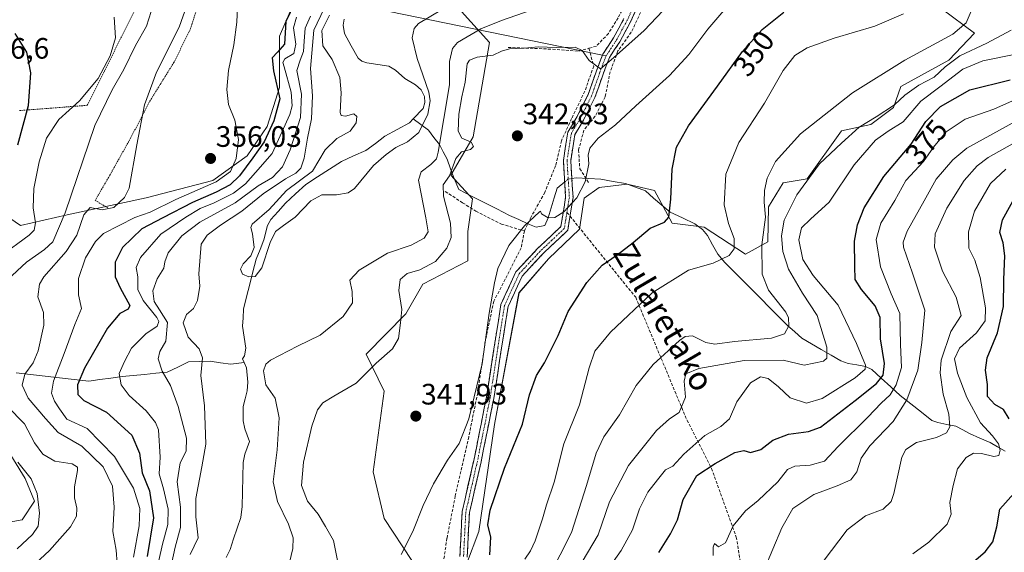
# Model space of a CAD drawing. Units: metres. Extents: x 623625 to 627055, y 4778136 to 4780512.
# Drawn here: x 625528 to 625861, y 4780079 to 4780260 of the extents above; entities that cross this region are included whole.
import ezdxf
from ezdxf.enums import TextEntityAlignment as Align

# ---------------------------------------------------------------- set-up
doc = ezdxf.new("R2010")
doc.units = ezdxf.units.M
doc.header["$MEASUREMENT"] = 0
for name, pattern in [('TRAZO_Y_PUNTO', [1, 0.5, -0.25, 0, -0.25]), ('TRAZOS', [0.75, 0.5, -0.25]), ('TRAZOSX2', [1.5, 1, -0.5])]:
    doc.linetypes.add(name, pattern=pattern)
for name, color, linetype, lineweight in [('Alambrada', 19, 'TRAZOS', 0), ('Arbolado forestal CxS', 92, 'Continuous', 0), ('Camino', 19, 'TRAZOSX2', 0), ('Camino Cxs', 19, 'Continuous', 0), ('Camino eje', 19, 'TRAZO_Y_PUNTO', 0), ('Carátula', 7, 'Continuous', 5), ('Corriente natural lineal', 142, 'Continuous', 13), ('Corriente natural lineal oculto', 19, 'TRAZO_Y_PUNTO', 13), ('Curva de nivel maestra', 36, 'Continuous', 30), ('Curva de nivel normal', 36, 'Continuous', 0), ('Layer 0', 7, 'Continuous', 0), ('Muro lineal', 1, 'TRAZOSX2', 13), ('Obra de contención lineal', 1, 'TRAZOSX2', 13), ('Prado CxS', 92, 'Continuous', 0), ('Punto de cota en terreno', 7, 'Continuous', 0), ('Rótulo de curva de nivel directora', 19, 'Continuous', 0), ('Rótulo de punto de cota en terreno', 19, 'Continuous', 0), ('Senda', 19, 'TRAZOSX2', 0), ('Texto cartográfico', 19, 'Continuous', 0)]:
    doc.layers.add(name, color=color, linetype=linetype, lineweight=lineweight)
doc.styles.add('Arial', font='txt', dxfattribs={"height": 0.2})

# ---------------------------------------------------------------- blocks, each defined once
blk = doc.blocks.new('*U158')
at = {"layer": 'Arbolado forestal CxS', "color": 92, "linetype": 'Continuous', "lineweight": 0}
for points in [[(625519.4347, 4780088.8965, 373.5323), (625528.3713, 4780090.4747, 370.6519), (625532.5759, 4780096.7863, 369.6687), (625529.3869, 4780104.4499, 370.5318), (625518.3479, 4780122.3217, 371.3385)], [(625519.4007, 4780195.9125, 374.242), (625527.8113, 4780190.1299, 369.5339), (625543.5807, 4780193.8103, 361.5405), (625570.3881, 4780199.5907, 354.6141), (625592.9911, 4780205.3733, 348.872), (625604.5553, 4780213.7829, 346.8699), (625611.3887, 4780223.7719, 347.0149), (625615.5937, 4780236.9119, 347.6005), (625615.5937, 4780254.2583, 347.5978), (625620.3247, 4780265.2957, 343.3305)], [(625677.2211, 4780262.6481, 333.6892), (625686.6831, 4780252.1267, 340.2564), (625681.1731, 4780220.1645, 340.534), (625673.6019, 4780207.1863, 342.0626), (625680.9109, 4780199.2145, 343.5952), (625679.3327, 4780188.1669, 343.5376), (625679.3327, 4780178.1709, 344.081), (625664.0863, 4780170.2801, 341.6262), (625658.3035, 4780160.2835, 341.0944), (625644.9399, 4780146.6183, 339.9027), (625650.9521, 4780134.0831, 341.1054), (625647.2719, 4780106.7273, 342.4558), (625650.9517, 4780090.9441, 343.5645), (625660.4145, 4780076.7405, 346.2404)], [(625674.6823, 4780064.4185, 348.8299), (625683.1069, 4780086.5267, 349.5988), (625688.3643, 4780122.8273, 348.4666), (625696.6737, 4780167.3437, 347.0343), (625706.6629, 4780178.9105, 347.1458), (625717.1783, 4780188.8991, 347.5383), (625718.7551, 4780199.4135, 346.2843), (625723.8631, 4780203.0791, 346.5781), (625733.3283, 4780204.1297, 347.8713), (625742.5301, 4780202.0265, 349.3951), (625748.5773, 4780190.9839, 351.8824), (625759.3573, 4780189.6691, 353.2283), (625773.4327, 4780180.4871, 358.2328), (625780.9163, 4780184.6743, 363.034), (625781.1797, 4780196.5049, 362.6609), (625786.1745, 4780204.6549, 364.1332), (625794.3257, 4780205.9703, 366.9157), (625805.8939, 4780222.2699, 366.1823), (625815.8849, 4780224.3745, 369.7479), (625823.5095, 4780230.1579, 369.026), (625826.0069, 4780237.2661, 366.912), (625842.3043, 4780246.2041, 369.8132), (625850.9797, 4780255.3147, 365.3268), (625839.9553, 4780263.4977, 358.0787)]]:
    blk.add_polyline3d(points, dxfattribs=at)
blk = doc.blocks.new('5PATER')
at = {"layer": 'Carátula', "linetype": 'Continuous', "lineweight": 5}
h = blk.add_hatch(color=250, dxfattribs=at)
edge = h.paths.add_edge_path()
edge.add_ellipse((0, 0.01), major_axis=(-1.33, -1.34), ratio=0.999422, start_angle=0, end_angle=360)

msp = doc.modelspace()

# ---------------------------------------------------------------- linework, layer by layer
at = {"layer": 'Alambrada', "color": 19, "linetype": 'TRAZOS', "lineweight": 0}
for points in [[(625527.46, 4780229.1, 375.49), (625550.44, 4780230.89, 367.63), (625570.15, 4780270.29, 367.52), (625570.15, 4780270.98, 367.52), (625577.12, 4780283.72, 363.65), (625577.32, 4780284.12, 363.39), (625563.29, 4780308.7, 364.16), (625549.66, 4780308.8, 369.29), (625549.26, 4780308.9, 369.4), (625539.12, 4780351.69, 368.12), (625538.92, 4780352.88, 368.07), (625536.04, 4780393.88, 367.69), (625536.04, 4780395.17, 367.65), (625535.04, 4780400.94, 367.46), (625532.44, 4780402.97, 367.58), (625529.63, 4780404.7, 367.81), (625526.64, 4780406.09, 368.15)], [(625589.13, 4780275.21, 358.25), (625588.28, 4780265.81, 358.35), (625585.3, 4780256.51, 358.36), (625579.8, 4780245.43, 358.48), (625571.57, 4780232.18, 359.53), (625565.23, 4780219.99, 360.42), (625558.08, 4780207.22, 361.82), (625553.13, 4780198.68, 361.13), (625557.62, 4780196, 359.74)]]:
    msp.add_polyline3d(points, dxfattribs=at)
at = {"layer": 'Arbolado forestal CxS', "color": 92, "linetype": 'Continuous', "lineweight": 0}
for points in [[(625744.65, 4780319.94, 328.97), (625717.95, 4780318.05, 326.93), (625664.95, 4780263.43, 331.04), (625677.22, 4780262.65, 333.69), (625686.68, 4780252.13, 340.26), (625681.17, 4780220.16, 340.53), (625673.6, 4780207.19, 342.06), (625680.91, 4780199.21, 343.6), (625679.33, 4780188.17, 343.54), (625679.33, 4780178.17, 344.08), (625664.09, 4780170.28, 341.63), (625658.3, 4780160.28, 341.09), (625644.94, 4780146.62, 339.9), (625650.95, 4780134.08, 341.11), (625647.27, 4780106.73, 342.46), (625650.95, 4780090.94, 343.56), (625660.41, 4780076.74, 346.24)], [(625620.32, 4780265.3, 343.33), (625615.59, 4780254.26, 347.6), (625615.59, 4780236.91, 347.6), (625611.39, 4780223.77, 347.01), (625604.56, 4780213.78, 346.87), (625592.99, 4780205.37, 348.87), (625570.39, 4780199.59, 354.61), (625543.58, 4780193.81, 361.54), (625527.81, 4780190.13, 369.53), (625519.4, 4780195.91, 374.24)], [(625674.68, 4780064.42, 348.83), (625683.11, 4780086.53, 349.6), (625688.36, 4780122.83, 348.47), (625696.67, 4780167.34, 347.03), (625706.66, 4780178.91, 347.15), (625717.18, 4780188.9, 347.54), (625718.76, 4780199.41, 346.28), (625723.86, 4780203.08, 346.58), (625733.33, 4780204.13, 347.87), (625742.53, 4780202.03, 349.4), (625748.58, 4780190.98, 351.88), (625759.36, 4780189.67, 353.23), (625773.43, 4780180.49, 358.23), (625780.92, 4780184.67, 363.03), (625781.18, 4780196.5, 362.66), (625786.17, 4780204.65, 364.13), (625794.33, 4780205.97, 366.92), (625805.89, 4780222.27, 366.18), (625815.88, 4780224.37, 369.75), (625823.51, 4780230.16, 369.03), (625826.01, 4780237.27, 366.91), (625842.3, 4780246.2, 369.81), (625850.98, 4780255.31, 365.33), (625839.96, 4780263.5, 358.08)], [(625518.35, 4780122.32, 371.34), (625529.39, 4780104.45, 370.53), (625532.58, 4780096.79, 369.67), (625528.37, 4780090.47, 370.65), (625519.43, 4780088.9, 373.53)]]:
    msp.add_polyline3d(points, dxfattribs=at)
at = {"layer": 'Camino', "color": 19, "linetype": 'TRAZOSX2', "lineweight": 0}
for points in [[(625742.82, 4780331.5), (625744.38, 4780329.8), (625747.17, 4780323.92), (625748.26, 4780318.19), (625748.13, 4780312.48), (625746.07, 4780306.25), (625744.44, 4780300.49), (625742.72, 4780290.62), (625741.05, 4780281.4), (625739.09, 4780271.94), (625737.62, 4780266.1), (625734.46, 4780259.14), (625730.81, 4780252.44), (625727.31, 4780247.07), (625725.13, 4780241.42), (625722.4, 4780233.53), (625718.53, 4780225.85), (625715.59, 4780220.95), (625714.2, 4780212.13), (625714.99, 4780199.62), (625714.15, 4780194.52), (625713.96, 4780193.33)], [(625724.95, 4780247.9), (625725.07, 4780248.21), (625728.66, 4780253.73), (625732.22, 4780260.25)], [(625676.64, 4780078.06), (625677.41, 4780093.28), (625681.37, 4780110.62), (625685.66, 4780132.05), (625688.29, 4780149.1), (625690.56, 4780163.43), (625695.63, 4780174.48), (625702.95, 4780182.34), (625710.84, 4780189.79), (625712.47, 4780199.74), (625711.69, 4780212.25), (625713.2, 4780221.82), (625716.34, 4780227.06), (625720.09, 4780234.5), (625722.78, 4780242.28), (625724.95, 4780247.9)], [(625713.96, 4780193.33), (625713.18, 4780188.55), (625704.73, 4780180.58), (625697.74, 4780173.07), (625692.97, 4780162.7), (625690.76, 4780148.71), (625688.13, 4780131.61), (625683.81, 4780110.09), (625679.89, 4780092.94), (625679.13, 4780077.85)]]:
    msp.add_lwpolyline(points, dxfattribs=at)
at = {"layer": 'Camino Cxs', "color": 19, "linetype": 'Continuous', "lineweight": 0}
for points in [[(625736.04, 4780262.62, 337.04), (625734.46, 4780259.14, 338.22), (625732.64, 4780255.79, 338.58), (625730.81, 4780252.44, 339.16), (625729.06, 4780249.76, 339.65), (625727.31, 4780247.07, 339.86), (625726.22, 4780244.25, 340.12), (625725.13, 4780241.42, 340.34), (625723.77, 4780237.48, 340.74), (625722.4, 4780233.53, 341.2), (625720.47, 4780229.69, 341.52), (625718.53, 4780225.85, 342.36), (625717.06, 4780223.4, 342.4), (625715.59, 4780220.95, 342.93), (625714.9, 4780216.54, 343.71), (625714.2, 4780212.13, 343.98), (625714.46, 4780207.96, 344.16), (625714.73, 4780203.79, 344.39), (625714.99, 4780199.62, 344.68), (625714.57, 4780197.07, 344.88), (625714.15, 4780194.52, 345.11), (625713.67, 4780191.54, 345.44), (625713.18, 4780188.55, 345.79), (625710.36, 4780185.89, 345.79), (625707.55, 4780183.24, 345.74), (625704.73, 4780180.58, 345.78), (625702.4, 4780178.08, 345.81), (625700.07, 4780175.57, 345.92), (625697.74, 4780173.07, 346.02), (625696.15, 4780169.61, 345.88), (625694.56, 4780166.16, 345.85), (625692.97, 4780162.7, 345.83), (625692.23, 4780158.04, 346.12), (625691.5, 4780153.37, 346.38), (625690.76, 4780148.71, 346.44), (625690.1, 4780144.44, 346.38), (625689.45, 4780140.16, 346.54), (625688.79, 4780135.89, 346.7), (625688.13, 4780131.61, 346.71), (625687.27, 4780127.31, 346.71), (625686.4, 4780123, 346.77), (625685.54, 4780118.7, 347.07), (625684.67, 4780114.39, 347.59), (625683.81, 4780110.09, 347.95), (625682.83, 4780105.8, 347.89), (625681.85, 4780101.52, 347.95), (625680.87, 4780097.23, 348.27), (625679.89, 4780092.94, 348.5), (625679.7, 4780089.17, 348.61), (625679.51, 4780085.4, 348.54), (625679.32, 4780081.62, 348.45), (625679.13, 4780077.85, 348.39)], [(625676.64, 4780078.06, 347.94), (625676.83, 4780081.87, 348.01), (625677.03, 4780085.67, 348.07), (625677.22, 4780089.48, 348.07), (625677.41, 4780093.28, 347.95), (625678.4, 4780097.62, 347.77), (625679.39, 4780101.95, 347.27), (625680.38, 4780106.29, 347.1), (625681.37, 4780110.62, 347.13), (625682.23, 4780114.91, 346.99), (625683.09, 4780119.19, 346.58), (625683.94, 4780123.48, 346.31), (625684.8, 4780127.76, 346.06), (625685.66, 4780132.05, 345.99), (625686.32, 4780136.31, 346.12), (625686.98, 4780140.58, 345.95), (625687.63, 4780144.84, 345.64), (625688.29, 4780149.1, 345.68), (625689.05, 4780153.88, 345.72), (625689.8, 4780158.65, 345.61), (625690.56, 4780163.43, 345.38), (625692.25, 4780167.11, 345.41), (625693.94, 4780170.8, 345.54), (625695.63, 4780174.48, 345.7), (625698.07, 4780177.1, 345.66), (625700.51, 4780179.72, 345.55), (625702.95, 4780182.34, 345.52), (625705.58, 4780184.82, 345.42), (625708.21, 4780187.31, 345.4), (625710.84, 4780189.79, 345.3), (625711.38, 4780193.11, 344.92), (625711.93, 4780196.42, 344.69), (625712.47, 4780199.74, 344.5), (625712.21, 4780203.91, 344.25), (625711.95, 4780208.08, 343.91), (625711.69, 4780212.25, 343.69), (625712.45, 4780217.04, 343.37), (625713.2, 4780221.82, 342.72), (625714.77, 4780224.44, 342.22), (625716.34, 4780227.06, 341.92), (625718.22, 4780230.78, 341.53), (625720.09, 4780234.5, 340.99), (625721.44, 4780238.39, 340.49), (625722.78, 4780242.28, 340.18), (625723.93, 4780245.25, 339.96), (625725.07, 4780248.21, 339.63), (625726.87, 4780250.97, 339.31), (625728.66, 4780253.73, 338.94), (625730.44, 4780256.99, 338.2), (625732.22, 4780260.25, 337.62)]]:
    msp.add_polyline3d(points, dxfattribs=at)
at = {"layer": 'Camino eje', "color": 19, "linetype": 'TRAZO_Y_PUNTO', "lineweight": 0}
for points in [[(625741.76, 4780330.81), (625743.34, 4780329.09), (625745.98, 4780323.53), (625747.01, 4780318.09), (625746.95, 4780315.55), (625746.89, 4780312.7), (625744.88, 4780306.62), (625743.22, 4780300.77), (625741.49, 4780290.84), (625739.83, 4780281.64), (625738.85, 4780276.95), (625737.87, 4780272.22), (625736.44, 4780266.52), (625733.34, 4780259.7), (625731.56, 4780256.44), (625729.74, 4780253.09), (625727.99, 4780250.4), (625726.19, 4780247.64)], [(625726.19, 4780247.64), (625723.96, 4780241.85), (625721.25, 4780234.02), (625717.44, 4780226.46), (625714.4, 4780221.39), (625712.95, 4780212.19), (625713.34, 4780205.94), (625713.73, 4780199.68), (625713.31, 4780197.13), (625712.9, 4780194.63)], [(625712.9, 4780194.63), (625712.5, 4780192.16), (625712.01, 4780189.17), (625707.79, 4780185.19), (625703.84, 4780181.46), (625696.69, 4780173.78), (625694.15, 4780168.25), (625691.77, 4780163.07), (625690.63, 4780155.9), (625689.53, 4780148.91), (625688.21, 4780140.38), (625686.9, 4780131.83), (625684.74, 4780121.07), (625682.59, 4780110.36), (625678.65, 4780093.11), (625677.89, 4780077.96)]]:
    msp.add_lwpolyline(points, dxfattribs=at)
at = {"layer": 'Corriente natural lineal', "color": 142, "linetype": 'Continuous', "lineweight": 13}
for points in [[(625660.81, 4780226.29, 328.41), (625664.24, 4780229.81, 329.02), (625664.79, 4780231.86, 328.98), (625664.62, 4780233.84, 328.82), (625663.49, 4780236.09, 328.7), (625661.66, 4780237.88, 327.94), (625657.95, 4780240, 327.82), (625654.84, 4780242.82, 327.81), (625652.63, 4780244.16, 327.71), (625648.88, 4780244.73, 327.72), (625645.13, 4780245.3, 327.71), (625643.45, 4780245.85, 327.63), (625642.17, 4780246.81, 327.56), (625639.88, 4780251.04, 327.55), (625637.58, 4780255.27, 327.3), (625637.17, 4780257.99, 327.12), (625637.45, 4780260.11, 327.32)], [(625603.58, 4780143.73, 331.04), (625603, 4780145, 331), (625603.73, 4780146.07, 331.18), (625604.2, 4780148.65, 331.39), (625603.63, 4780152.36, 331.04), (625603.06, 4780156.06, 330.71), (625603.2, 4780158.95, 330.52), (625603.33, 4780161.84, 330.33), (625604.4, 4780166.06, 330.27), (625605.47, 4780170.29, 330.16), (625606.54, 4780174.52, 329.77), (625607.61, 4780178.75, 329.74), (625608.95, 4780182.02, 329.93), (625610.28, 4780185.3, 329.78), (625611.5, 4780190.13, 329.53), (625612.61, 4780192.23, 329.53), (625615.1, 4780194.98, 329.6), (625617.59, 4780197.73, 329.4), (625621.01, 4780200.88, 330.16), (625624.44, 4780204.03, 330.54), (625628.47, 4780206.66, 330.08), (625632.49, 4780209.28, 329.34), (625636.51, 4780211.9, 329.21), (625640.64, 4780213.73, 329.01), (625644.78, 4780215.56, 328.9), (625648.03, 4780217.99, 328.77), (625651.28, 4780220.43, 328.77), (625655.42, 4780222.72, 328.59), (625659.56, 4780225.01, 328.53), (625660.81, 4780226.29, 328.41)], [(625712.15, 4780204.95, 344.17), (625709.63, 4780202.87, 344.24), (625708.6, 4780199.5, 344.6), (625707.57, 4780196.12, 344.85), (625706.54, 4780192.74, 344.97), (625705.4, 4780190.17, 345.1), (625702.49, 4780189.64, 345.16), (625699.67, 4780190.76, 344.95), (625696.58, 4780192.18, 344.62), (625693.49, 4780193.61, 344.32), (625689.19, 4780195.8, 343.81), (625684.89, 4780197.98, 343.38), (625680.59, 4780200.16, 342.91), (625676.29, 4780202.34, 342.05), (625674.71, 4780206.05, 340.66), (625673.52, 4780209.36, 338.9), (625672.33, 4780212.66, 337.49), (625671.03, 4780215.13, 336.36), (625669.74, 4780217.59, 335.03), (625667.86, 4780220.02, 332.98), (625665.98, 4780222.45, 331.35), (625663.39, 4780224.37, 329.64), (625660.81, 4780226.29, 328.41)], [(625861.32, 4780113.71, 395.26), (625858.77, 4780115.2, 394.97), (625856.22, 4780116.69, 394.1), (625852.75, 4780118.19, 392.92), (625849.29, 4780119.7, 392.57), (625846.97, 4780120.94, 392.2), (625844.66, 4780122.18, 390.96), (625841.58, 4780122.79, 389.1), (625838.5, 4780123.41, 388.53), (625836.55, 4780124.18, 388.26), (625832.95, 4780126.97, 387.2), (625829.36, 4780129.77, 385.8), (625825.76, 4780132.56, 383.57), (625822.58, 4780135.5, 379.53), (625819.39, 4780138.43, 374.82), (625816.21, 4780141.36, 370.9), (625814.09, 4780142.42, 370.13), (625811.14, 4780142.94, 369.26), (625808.19, 4780143.45, 367.71), (625805.67, 4780144.34, 366.65), (625802.37, 4780146.25, 365.37), (625799.07, 4780148.17, 364.12), (625795.77, 4780150.08, 362.84), (625792.47, 4780151.99, 361.64), (625790.06, 4780154.15, 360.91), (625787.65, 4780156.3, 360.5), (625784.61, 4780159.35, 360.12), (625781.57, 4780162.41, 359.67), (625778.53, 4780165.47, 359.19), (625775.49, 4780168.52, 358.6), (625772.45, 4780171.58, 357.6), (625769.41, 4780174.64, 356.24), (625766.37, 4780177.69, 354.87), (625764.04, 4780180.51, 354.31), (625762.25, 4780183.65, 353.49), (625760.47, 4780186.79, 352.71), (625758.81, 4780188.83, 352.16), (625756.25, 4780190.77, 351.72), (625752.04, 4780192.73, 350.84), (625747.83, 4780194.69, 350.03), (625745.04, 4780197.09, 349.48), (625742.26, 4780199.49, 348.79), (625739.48, 4780201.89, 348.27), (625736.12, 4780203.15, 347.61), (625732.75, 4780204.41, 347.01), (625728.56, 4780205.12, 346.38), (625724.37, 4780205.83, 345.76), (625720.17, 4780206.07, 345.07), (625715.98, 4780206.31, 344.36), (625714.58, 4780206.11, 344.27)], [(625526.33, 4780140.31, 361.43), (625531.25, 4780139.73, 358.96), (625536.17, 4780139.16, 356.61), (625541.09, 4780138.59, 353.5), (625546.02, 4780138.02, 350.52), (625550.94, 4780137.45, 348.55), (625554.69, 4780137.98, 347.14), (625558.45, 4780138.51, 345.85), (625562.21, 4780139.04, 344.77), (625566.02, 4780139.39, 343.36), (625569.83, 4780139.75, 342.1), (625573.64, 4780140.11, 340.99), (625577.45, 4780140.46, 339.72), (625581.1, 4780142.21, 337.81), (625584.75, 4780143.96, 336.14), (625588.4, 4780144.12, 335.03), (625592.05, 4780144.27, 334.07), (625595.55, 4780143.72, 332.44), (625599.04, 4780143.16, 331.33), (625603.58, 4780143.73, 331.04)], [(625597.5, 4780077.72, 332.21), (625598.81, 4780080.39, 332.26), (625600.02, 4780084.01, 332.03), (625601.23, 4780087.62, 331.65), (625602.44, 4780091.23, 331.66), (625602.95, 4780095.02, 331.7), (625603.04, 4780100, 331.67), (625603.14, 4780104.97, 331.68), (625603.23, 4780109.95, 331.69), (625603.79, 4780112.68, 331.69), (625605.42, 4780117.01, 332.11), (625603.77, 4780121.33, 332.34), (625603.21, 4780124.05, 332.2), (625603.21, 4780128.86, 331.37), (625603.88, 4780131.51, 331.22), (625604.56, 4780134.15, 331.1), (625604.87, 4780137.12, 331.14), (625604.37, 4780142, 331.14), (625603.58, 4780143.73, 331.04)]]:
    msp.add_polyline3d(points, dxfattribs=at)
at = {"layer": 'Corriente natural lineal oculto', "color": 19, "linetype": 'TRAZO_Y_PUNTO', "lineweight": 13}
msp.add_polyline3d([(625714.58, 4780206.11, 344.27), (625713.34, 4780205.94, 344.18), (625712.15, 4780204.95, 344.17)], dxfattribs=at)
at = {"layer": 'Curva de nivel maestra', "color": 36, "linetype": 'Continuous', "lineweight": 30}
for points in [[(625620.76, 4780265.6, 350), (625617.72, 4780259.24, 350), (625617.2, 4780251.58, 350), (625614.92, 4780248.95, 350), (625613.1, 4780246.93, 350), (625613.57, 4780242.57, 350), (625615.65, 4780233.07, 350), (625613.63, 4780225.69, 350), (625610.35, 4780218.48, 350), (625606.49, 4780213.1, 350), (625602.04, 4780207.01, 350), (625598.89, 4780203.99, 350), (625594.15, 4780201.5, 350), (625586.13, 4780198, 350), (625576.06, 4780192.82, 350), (625568.9, 4780189.07, 350), (625562.35, 4780182.74, 350), (625559.92, 4780177.74, 350), (625559.92, 4780172.74, 350), (625561.58, 4780169.07, 350), (625564.9, 4780163.13, 350), (625564.32, 4780161.83, 350), (625561.45, 4780160.34, 350), (625557.25, 4780155.45, 350), (625549.48, 4780141.85, 350), (625547.18, 4780136.18, 350), (625547.25, 4780132.92, 350), (625549.28, 4780130.95, 350), (625557.01, 4780127.01, 350), (625565.51, 4780119.17, 350), (625568.08, 4780113.1, 350), (625569.05, 4780106.46, 350), (625571.49, 4780100.33, 350), (625572.87, 4780091.22, 350), (625570.69, 4780078.07, 350)], [(625686.83, 4780078.65, 350), (625687.13, 4780084.64, 350), (625686.1, 4780088.78, 350), (625686.92, 4780093.81, 350), (625691.8, 4780107.96, 350), (625697.86, 4780122.92, 350), (625700.18, 4780132.83, 350), (625702.56, 4780139.32, 350), (625705.3, 4780143.72, 350), (625709.98, 4780152.93, 350), (625713.38, 4780161.04, 350), (625719.6, 4780170.92, 350), (625724.83, 4780176.79, 350), (625729.94, 4780180.25, 350), (625735.32, 4780184.4, 350), (625741.14, 4780189.29, 350), (625745.91, 4780191.27, 350), (625747.37, 4780192.95, 350), (625748.12, 4780199.07, 350), (625748.57, 4780209.24, 350), (625749.97, 4780216.75, 350), (625754.04, 4780223.91, 350), (625763.87, 4780237.4, 350), (625772.32, 4780249.15, 350), (625779.05, 4780256.54, 350), (625786.4, 4780262.44, 350)], [(625525.88, 4780255.21, 375), (625529.84, 4780248.84, 375), (625531.24, 4780241.91, 375), (625530.44, 4780230.7, 375), (625526.77, 4780217.44, 375)], [(625744.07, 4780079.42, 375), (625748.03, 4780085.74, 375), (625750.36, 4780090.54, 375), (625752.25, 4780097.37, 375), (625756.86, 4780105.46, 375), (625763.06, 4780109.55, 375), (625769.76, 4780113.32, 375), (625772.84, 4780114.02, 375), (625775.04, 4780113.34, 375), (625778.53, 4780114.31, 375), (625782.65, 4780117.46, 375), (625787.93, 4780119.52, 375), (625794.74, 4780120.45, 375), (625798.81, 4780121.89, 375), (625810.52, 4780130.88, 375), (625817.74, 4780136.69, 375), (625820.01, 4780139.53, 375), (625820.48, 4780143.49, 375), (625819.15, 4780151.74, 375), (625818.96, 4780159.06, 375), (625817.35, 4780162.93, 375), (625812.68, 4780168.52, 375), (625810.58, 4780171.94, 375), (625810.39, 4780176.42, 375), (625810.28, 4780184.93, 375), (625811.27, 4780190.41, 375), (625813.53, 4780196.12, 375), (625820.26, 4780206.74, 375), (625829.45, 4780217.74, 375), (625834.47, 4780225.4, 375), (625839.39, 4780230.53, 375), (625849.32, 4780236.09, 375), (625863.06, 4780239.57, 375)], [(625862.66, 4780124.73, 400), (625860.82, 4780127.85, 400), (625857.88, 4780129.57, 400), (625855.36, 4780132.26, 400), (625855.32, 4780136.35, 400), (625854.65, 4780141.2, 400), (625855.28, 4780145.35, 400), (625858.8, 4780153.81, 400), (625860.79, 4780162.71, 400), (625860.89, 4780171.92, 400), (625861.18, 4780179.86, 400), (625860.71, 4780184.31, 400), (625859.52, 4780187.77, 400), (625860.44, 4780192.07, 400), (625866.3, 4780202.75, 400)], [(625849.16, 4780075.07, 400), (625854.55, 4780079.68, 400), (625857.18, 4780083.06, 400), (625858.52, 4780088.15, 400), (625859.57, 4780094.07, 400), (625864.24, 4780099.4, 400)]]:
    msp.add_polyline3d(points, dxfattribs=at)
at = {"layer": 'Curva de nivel normal', "color": 36, "linetype": 'Continuous', "lineweight": 0}
for points in [[(625656.76, 4780078.69, 345), (625660.76, 4780086.54, 345), (625664.24, 4780095.35, 345), (625667.69, 4780102.66, 345), (625672.47, 4780110.74, 345), (625676.41, 4780116.32, 345), (625679.65, 4780124.74, 345), (625684.18, 4780143.35, 345), (625686.56, 4780160.52, 345), (625688.42, 4780170.74, 345), (625689.47, 4780175.62, 345), (625693.21, 4780183.46, 345), (625698.48, 4780190.07, 345), (625703.46, 4780194.74, 345), (625703.99, 4780195.01, 345), (625704.28, 4780194.13, 345), (625706.54, 4780192.74, 345), (625708.84, 4780192.91, 345), (625711.82, 4780194.8, 345), (625716.25, 4780199.6, 345), (625719.06, 4780205.01, 345), (625720.32, 4780211.12, 345), (625720.12, 4780214.06, 345), (625720.65, 4780216.34, 345), (625723.48, 4780219.82, 345), (625729.35, 4780224.24, 345), (625736.29, 4780230.66, 345), (625747.65, 4780240.97, 345), (625754.22, 4780248.07, 345), (625760.68, 4780256.74, 345), (625774.79, 4780273.32, 345)], [(625601.56, 4780269.4, 355), (625601.12, 4780259.07, 355), (625600.12, 4780251.4, 355), (625598.32, 4780242.74, 355), (625597.69, 4780236.27, 355), (625598.33, 4780231.2, 355), (625600.48, 4780225.82, 355), (625601.64, 4780219.32, 355), (625600.9, 4780212.86, 355), (625599.01, 4780208.42, 355), (625594.12, 4780204.98, 355), (625580.43, 4780198.98, 355), (625571.78, 4780194.75, 355), (625566.5, 4780192.85, 355), (625555.96, 4780187.47, 355), (625553.26, 4780184.81, 355), (625549.9, 4780179.22, 355), (625547.49, 4780172.26, 355), (625547.51, 4780166.68, 355), (625548.51, 4780162.08, 355), (625546.26, 4780156.6, 355), (625542.6, 4780146.83, 355), (625538.98, 4780137.42, 355), (625538.35, 4780133.42, 355), (625539.4, 4780130.73, 355), (625541.04, 4780128.03, 355), (625543.56, 4780124.56, 355), (625550.36, 4780121.42, 355), (625559.67, 4780111.96, 355), (625566.14, 4780101.21, 355), (625568.3, 4780094.35, 355), (625567.97, 4780088.5, 355), (625566.09, 4780077.81, 355)], [(625618.27, 4780073.22, 335), (625620.1, 4780080.77, 335), (625620.23, 4780084.4, 335), (625618.57, 4780088.99, 335), (625614.84, 4780096.74, 335), (625613.45, 4780103.35, 335), (625614.72, 4780114.2, 335), (625615.41, 4780125.09, 335), (625614.09, 4780131.68, 335), (625610.93, 4780136.27, 335), (625610.14, 4780140.9, 335), (625610.98, 4780143.23, 335), (625612.52, 4780144.52, 335), (625621.66, 4780149.32, 335), (625629.31, 4780153.03, 335), (625637.1, 4780159.4, 335), (625640.29, 4780164.04, 335), (625640.17, 4780167.86, 335), (625639.33, 4780171.68, 335), (625642.51, 4780175.03, 335), (625652.1, 4780180.77, 335), (625660.13, 4780183.53, 335), (625664.54, 4780185.94, 335), (625665.88, 4780188.07, 335), (625665.12, 4780192.74, 335), (625662.67, 4780205.57, 335), (625663.54, 4780208.32, 335), (625666.78, 4780210.82, 335), (625668.69, 4780212.75, 335), (625669.3, 4780214.97, 335), (625673.14, 4780237.85, 335), (625673.1, 4780245.74, 335), (625674.12, 4780250.09, 335), (625675.86, 4780252.17, 335), (625683.72, 4780256.76, 335), (625690.75, 4780259.62, 335), (625719.02, 4780269.58, 335)], [(625632.49, 4780261.4, 330), (625629.92, 4780256.2, 330), (625630.18, 4780251.08, 330), (625633.4, 4780246.41, 330), (625636.02, 4780240.36, 330), (625636.49, 4780235.16, 330), (625636.11, 4780228.45, 330), (625636.45, 4780227.42, 330), (625637.92, 4780227.26, 330), (625640.7, 4780228.04, 330), (625641.76, 4780227.1, 330), (625641.47, 4780224.91, 330), (625639.48, 4780222.18, 330), (625634.96, 4780219.67, 330), (625630.97, 4780215.82, 330), (625626.68, 4780208.55, 330), (625617.97, 4780202.06, 330), (625612.05, 4780195.56, 330), (625606.32, 4780190.6, 330), (625605.79, 4780189.54, 330), (625606.42, 4780187.4, 330), (625607.02, 4780182.74, 330), (625605.85, 4780179.87, 330), (625603.24, 4780177.2, 330), (625602.39, 4780175.43, 330), (625603.07, 4780173.65, 330), (625605.2, 4780172.76, 330), (625607.36, 4780172.94, 330), (625609.57, 4780175.85, 330), (625612.35, 4780184.4, 330), (625614.24, 4780188.11, 330), (625616.89, 4780190.23, 330), (625620.86, 4780193.02, 330), (625626.14, 4780198.5, 330), (625629.9, 4780200.52, 330), (625634.86, 4780200.53, 330), (625638.8, 4780201.3, 330), (625640.94, 4780202.73, 330), (625647.42, 4780210.56, 330), (625651.69, 4780214.19, 330), (625654.96, 4780216.58, 330), (625658.88, 4780218.48, 330), (625662.69, 4780221.68, 330), (625665.85, 4780227.88, 330), (625666.6, 4780232.46, 330), (625666.15, 4780235.4, 330), (625662.19, 4780246.74, 330), (625660.49, 4780253.75, 330), (625661.13, 4780256.93, 330), (625662.64, 4780258.66, 330), (625674.61, 4780265.75, 330)], [(625572.14, 4780262.71, 365), (625570.47, 4780257.66, 365), (625566.8, 4780251.2, 365), (625562.78, 4780243.01, 365), (625558.85, 4780236.16, 365), (625553.03, 4780224.07, 365), (625543.01, 4780194.45, 365), (625538.82, 4780184.66, 365), (625535.94, 4780182.08, 365), (625529.81, 4780177.81, 365), (625523.42, 4780171.74, 365)], [(625584.18, 4780264.74, 360), (625581.55, 4780257.4, 360), (625573.88, 4780242.07, 360), (625569.85, 4780231.07, 360), (625567.28, 4780217.54, 360), (625564.67, 4780202.83, 360), (625563.04, 4780199.67, 360), (625559.39, 4780196.28, 360), (625555.48, 4780195.5, 360), (625551.4, 4780196.25, 360), (625549.3, 4780193.75, 360), (625546.93, 4780186.94, 360), (625543.32, 4780181.32, 360), (625535.7, 4780172.8, 360), (625534.22, 4780170.29, 360), (625533.66, 4780166.07, 360), (625535.6, 4780160.74, 360), (625535.75, 4780156.4, 360), (625533.79, 4780147.74, 360), (625532.09, 4780143.68, 360), (625529.27, 4780139.86, 360), (625528.38, 4780136.1, 360), (625530.4, 4780131.74, 360), (625536.32, 4780124.82, 360), (625540.54, 4780120.09, 360), (625548.58, 4780115.49, 360), (625555.87, 4780108.44, 360), (625558.94, 4780101.92, 360), (625559.5, 4780094.78, 360), (625559.05, 4780086.54, 360), (625560.22, 4780080.26, 360), (625560.55, 4780075.72, 360)], [(625630.66, 4780263.74, 335), (625627.18, 4780256.4, 335), (625626, 4780243.4, 335), (625626.78, 4780234.05, 335), (625626.41, 4780226.32, 335), (625625.03, 4780219.72, 335), (625623.89, 4780212.95, 335), (625622.75, 4780209.59, 335), (625621.09, 4780207.95, 335), (625617.55, 4780206.04, 335), (625610.06, 4780200.95, 335), (625602.76, 4780195.07, 335), (625595.52, 4780190.28, 335), (625591.08, 4780186.88, 335), (625589.06, 4780183.86, 335), (625588.27, 4780173.86, 335), (625588.62, 4780169.6, 335), (625587.78, 4780164.74, 335), (625586.44, 4780162.07, 335), (625584.08, 4780160.01, 335), (625582.9, 4780157.16, 335), (625584.58, 4780152.34, 335), (625588.35, 4780148.4, 335), (625589.45, 4780145.4, 335), (625588.86, 4780139.4, 335), (625590.13, 4780129.1, 335), (625590.56, 4780116.17, 335), (625589.22, 4780108.42, 335), (625587.18, 4780097.73, 335), (625587.26, 4780091.54, 335), (625588, 4780084.44, 335), (625585.25, 4780078.77, 335)], [(625635.16, 4780076.74, 340), (625633.81, 4780083.44, 340), (625631.16, 4780088.27, 340), (625628.61, 4780092.37, 340), (625625.09, 4780096.76, 340), (625623.04, 4780102.13, 340), (625623.64, 4780109.98, 340), (625626.49, 4780122.23, 340), (625628.39, 4780127.76, 340), (625630.26, 4780130.07, 340), (625633.9, 4780132.4, 340), (625641.5, 4780136.74, 340), (625648.3, 4780143.51, 340), (625653.85, 4780148.36, 340), (625655.81, 4780151.92, 340), (625656.57, 4780157.24, 340), (625657.01, 4780161.69, 340), (625656, 4780168.12, 340), (625656.39, 4780171.88, 340), (625658.84, 4780173.88, 340), (625663.04, 4780175.22, 340), (625668.4, 4780178.03, 340), (625672.24, 4780182.51, 340), (625673.69, 4780186.1, 340), (625673.46, 4780190.95, 340), (625671.07, 4780200.08, 340), (625671, 4780203.91, 340), (625673.18, 4780207.04, 340), (625675.29, 4780212.92, 340), (625677.18, 4780215.1, 340), (625680.19, 4780215.87, 340), (625681.29, 4780216.92, 340), (625680.47, 4780218.41, 340), (625677.33, 4780219.77, 340), (625676.1, 4780222.14, 340), (625676.3, 4780227.94, 340), (625677.28, 4780233.74, 340), (625678.42, 4780238.74, 340), (625679.1, 4780244.96, 340), (625679.86, 4780246.17, 340), (625682.56, 4780247.21, 340), (625687.95, 4780247.92, 340), (625690.73, 4780249.26, 340), (625693.4, 4780250.03, 340), (625698.4, 4780250.26, 340), (625703.11, 4780250.65, 340), (625709.24, 4780250.49, 340), (625715.66, 4780250.55, 340), (625718.12, 4780249.51, 340), (625720.42, 4780246.05, 340), (625724.26, 4780243.25, 340), (625728.73, 4780247.03, 340), (625739.06, 4780256.2, 340), (625745.4, 4780262.9, 340)], [(625706.82, 4780071.02, 360), (625714.42, 4780086.22, 360), (625719.5, 4780102.08, 360), (625722.78, 4780113.11, 360), (625725.46, 4780118.59, 360), (625730.73, 4780126.01, 360), (625736.41, 4780136.03, 360), (625742.11, 4780143.09, 360), (625751.08, 4780151.27, 360), (625752.93, 4780152.61, 360), (625755.39, 4780152.79, 360), (625759.97, 4780150.54, 360), (625763, 4780150, 360), (625769.62, 4780150.94, 360), (625782.22, 4780152.04, 360), (625786.64, 4780153.54, 360), (625788.02, 4780156.24, 360), (625787.98, 4780158.89, 360), (625787.05, 4780160.81, 360), (625781.22, 4780168.23, 360), (625779.08, 4780173.75, 360), (625778.97, 4780183.64, 360), (625780.12, 4780192.98, 360), (625779.76, 4780198.06, 360), (625779.77, 4780202.07, 360), (625780.68, 4780206.27, 360), (625783.53, 4780211.86, 360), (625792.06, 4780221.27, 360), (625809.59, 4780235.07, 360), (625827.35, 4780246.14, 360), (625843.64, 4780255, 360), (625848.1, 4780258.8, 360), (625850.48, 4780264.4, 360)], [(625559.58, 4780260.74, 370), (625559.96, 4780253.74, 370), (625558.22, 4780247.7, 370), (625554.12, 4780239.93, 370), (625547.78, 4780232.37, 370), (625540.84, 4780226.07, 370), (625536.63, 4780219.74, 370), (625534.1, 4780211.74, 370), (625532.34, 4780202.74, 370), (625532.1, 4780196.14, 370), (625532.96, 4780191.03, 370), (625532.45, 4780188.55, 370), (625530.77, 4780186.88, 370), (625520.8, 4780179.67, 370)], [(625621.27, 4780260.74, 345), (625620.33, 4780257.18, 345), (625621.09, 4780251.56, 345), (625620.4, 4780248.46, 345), (625617.4, 4780246.62, 345), (625616.73, 4780245.42, 345), (625617.08, 4780243.9, 345), (625619.56, 4780235.35, 345), (625619.85, 4780230.77, 345), (625619.02, 4780227.79, 345), (625613.03, 4780214.61, 345), (625607.44, 4780208.12, 345), (625604.02, 4780204.27, 345), (625599.96, 4780201.08, 345), (625593.4, 4780197.84, 345), (625588.73, 4780195.94, 345), (625583.78, 4780192.96, 345), (625575.33, 4780187.29, 345), (625568.44, 4780179.4, 345), (625566.98, 4780175.92, 345), (625567.54, 4780172.78, 345), (625567.55, 4780168.52, 345), (625569.33, 4780164.82, 345), (625573.99, 4780159.01, 345), (625574.66, 4780157.68, 345), (625574.09, 4780156.07, 345), (625570.25, 4780153.46, 345), (625565.46, 4780148.65, 345), (625563.09, 4780144.13, 345), (625561.23, 4780140.07, 345), (625561.95, 4780136.25, 345), (625564.63, 4780132.64, 345), (625570.34, 4780127.37, 345), (625573.53, 4780123.49, 345), (625574.52, 4780121.02, 345), (625575.11, 4780111.75, 345), (625574.81, 4780106.07, 345), (625576.23, 4780100.96, 345), (625577.8, 4780094.13, 345), (625577.7, 4780088.89, 345), (625575.88, 4780082.3, 345), (625574.73, 4780076.74, 345)], [(625626.07, 4780261.07, 340), (625624.29, 4780256.98, 340), (625623.86, 4780252.59, 340), (625623.71, 4780249.16, 340), (625622.58, 4780246.24, 340), (625621.46, 4780242.68, 340), (625622.99, 4780234.72, 340), (625622.68, 4780226.75, 340), (625619.19, 4780215.78, 340), (625616.53, 4780210.08, 340), (625613.18, 4780206.46, 340), (625608.38, 4780203.61, 340), (625600.54, 4780197.86, 340), (625588.61, 4780191.26, 340), (625582.46, 4780186.72, 340), (625577.9, 4780180.93, 340), (625576.68, 4780177.93, 340), (625576.37, 4780175.7, 340), (625574.1, 4780172.07, 340), (625572.67, 4780168.1, 340), (625573.06, 4780164.46, 340), (625574.88, 4780161.58, 340), (625577.62, 4780157.36, 340), (625577.02, 4780150.95, 340), (625575.06, 4780147.52, 340), (625574.51, 4780145.06, 340), (625575.84, 4780140.83, 340), (625578.62, 4780135.94, 340), (625581.26, 4780128.91, 340), (625584.09, 4780118.11, 340), (625583.99, 4780113.74, 340), (625581.91, 4780109.74, 340), (625580.92, 4780103.4, 340), (625582.04, 4780094.74, 340), (625581.97, 4780087.94, 340), (625580.21, 4780081.2, 340), (625578.85, 4780075.01, 340)], [(625698.69, 4780077.12, 355), (625700.61, 4780080.01, 355), (625702.11, 4780083.4, 355), (625704.62, 4780090.86, 355), (625705.96, 4780095.58, 355), (625708.56, 4780103.28, 355), (625711.88, 4780116.24, 355), (625717.14, 4780129.46, 355), (625720.44, 4780142.02, 355), (625722.36, 4780147.58, 355), (625727.67, 4780154.1, 355), (625741.83, 4780167.34, 355), (625754.06, 4780175.04, 355), (625762.4, 4780177.38, 355), (625767.88, 4780180.01, 355), (625769.57, 4780182.32, 355), (625769.57, 4780185.76, 355), (625767.66, 4780190.81, 355), (625766.18, 4780197.2, 355), (625766.73, 4780207.62, 355), (625771.14, 4780218.29, 355), (625779.78, 4780231.62, 355), (625786.16, 4780242.74, 355), (625790.1, 4780247.74, 355), (625794.28, 4780250.31, 355), (625803.39, 4780253.63, 355), (625817.14, 4780257.67, 355), (625826.92, 4780261.91, 355)], [(625716.22, 4780073.26, 365), (625723.44, 4780085.46, 365), (625727.38, 4780096.55, 365), (625733.73, 4780108.88, 365), (625743.2, 4780120.73, 365), (625747.65, 4780124.71, 365), (625750.92, 4780126.87, 365), (625753.04, 4780132.07, 365), (625752.64, 4780137.4, 365), (625753.23, 4780139.95, 365), (625757.63, 4780141.78, 365), (625772.91, 4780144.47, 365), (625786.18, 4780144.52, 365), (625793.27, 4780142.89, 365), (625799.79, 4780144.24, 365), (625800.89, 4780145.2, 365), (625800.98, 4780148.93, 365), (625797.61, 4780159.7, 365), (625792.67, 4780167.23, 365), (625788, 4780175.35, 365), (625786.08, 4780181.32, 365), (625785.63, 4780186.64, 365), (625786.53, 4780191.99, 365), (625790.8, 4780200.59, 365), (625798.51, 4780211.03, 365), (625805.85, 4780218.06, 365), (625811.88, 4780223.5, 365), (625817.67, 4780227.02, 365), (625823.86, 4780231.05, 365), (625827.39, 4780234.29, 365), (625832.11, 4780237.74, 365), (625837.3, 4780240.4, 365), (625840.97, 4780243.96, 365), (625845.93, 4780247.64, 365), (625855.12, 4780251.9, 365), (625863.36, 4780256.29, 365)], [(625721, 4780065.49, 370), (625731.28, 4780080.14, 370), (625735.12, 4780087.13, 370), (625737.48, 4780094.26, 370), (625740.27, 4780099.86, 370), (625743.6, 4780104.07, 370), (625746.3, 4780107.38, 370), (625748.79, 4780108.66, 370), (625752.51, 4780112.72, 370), (625759.67, 4780119.07, 370), (625764.98, 4780122.07, 370), (625767.98, 4780124.74, 370), (625770.48, 4780130.4, 370), (625775.06, 4780136.91, 370), (625778.52, 4780138.88, 370), (625781.06, 4780138.38, 370), (625784.6, 4780135.5, 370), (625788.56, 4780131.76, 370), (625794.02, 4780129.95, 370), (625799.38, 4780131.62, 370), (625810.52, 4780138.61, 370), (625813.88, 4780141.51, 370), (625814.04, 4780142.82, 370), (625811.03, 4780150.18, 370), (625804.78, 4780163.22, 370), (625796.33, 4780173.2, 370), (625792.77, 4780178.72, 370), (625791.49, 4780185.29, 370), (625792.38, 4780189.34, 370), (625795.4, 4780192.34, 370), (625801.78, 4780198.08, 370), (625810.24, 4780210.74, 370), (625817.37, 4780219.07, 370), (625821.73, 4780222.08, 370), (625826.84, 4780225.31, 370), (625832.73, 4780232.32, 370), (625839.21, 4780237.18, 370), (625846.98, 4780243.12, 370), (625853.8, 4780245.94, 370), (625864.41, 4780248.08, 370)], [(625762.39, 4780078.36, 380), (625762.42, 4780081.19, 380), (625762.84, 4780082.44, 380), (625764.24, 4780081.3, 380), (625766.56, 4780082.7, 380), (625769.22, 4780088.46, 380), (625773.36, 4780093.52, 380), (625777.67, 4780097.07, 380), (625784.34, 4780103.4, 380), (625787.59, 4780107.52, 380), (625790.13, 4780108.64, 380), (625795.34, 4780108.99, 380), (625800.19, 4780110.39, 380), (625804.73, 4780115.33, 380), (625814.8, 4780125.3, 380), (625819.33, 4780130.03, 380), (625822.38, 4780132.88, 380), (625824.42, 4780136.22, 380), (625826.18, 4780142.13, 380), (625825.91, 4780149.9, 380), (625825.68, 4780160.35, 380), (625822.7, 4780167.04, 380), (625819.17, 4780176.16, 380), (625817.69, 4780185.42, 380), (625819.26, 4780191, 380), (625824.01, 4780198.66, 380), (625827.73, 4780205.47, 380), (625833.73, 4780211.87, 380), (625837.11, 4780216.7, 380), (625841.34, 4780221.9, 380), (625847.83, 4780226.24, 380), (625857.49, 4780229.62, 380), (625869.91, 4780235.07, 380)], [(625779.61, 4780073.36, 385), (625785.65, 4780087.74, 385), (625789.46, 4780094.33, 385), (625796.48, 4780099.1, 385), (625804.46, 4780102, 385), (625809.02, 4780104.07, 385), (625811.11, 4780106.74, 385), (625812.58, 4780111.4, 385), (625815.45, 4780115.51, 385), (625823.43, 4780123.83, 385), (625828.08, 4780131.13, 385), (625831.72, 4780141.22, 385), (625833.15, 4780150.52, 385), (625834.14, 4780161.49, 385), (625829.92, 4780174, 385), (625826.93, 4780182.88, 385), (625826.76, 4780184.54, 385), (625828.18, 4780188.23, 385), (625833.86, 4780198.57, 385), (625837.92, 4780205.9, 385), (625843.56, 4780212.44, 385), (625848.39, 4780216.34, 385), (625868.25, 4780227.33, 385)], [(625799.73, 4780076.37, 390), (625807.88, 4780087.08, 390), (625814, 4780091.82, 390), (625820.05, 4780094.15, 390), (625822.68, 4780096.73, 390), (625823.61, 4780099.4, 390), (625826.33, 4780111.72, 390), (625827.65, 4780114.31, 390), (625831.29, 4780116.67, 390), (625838.03, 4780118.34, 390), (625841.42, 4780120.01, 390), (625842.55, 4780122.02, 390), (625842.27, 4780126.26, 390), (625840.36, 4780133.06, 390), (625839.38, 4780140.25, 390), (625839.65, 4780144.57, 390), (625842.96, 4780154.29, 390), (625846.41, 4780159.75, 390), (625844.78, 4780165.9, 390), (625840.12, 4780174.76, 390), (625837.37, 4780182.87, 390), (625837.68, 4780187.4, 390), (625841.61, 4780196.07, 390), (625847.49, 4780205.42, 390), (625851.91, 4780210.42, 390), (625855.58, 4780213.17, 390), (625872.09, 4780222.45, 390)], [(625830.06, 4780078.94, 395), (625835.44, 4780082.9, 395), (625841.66, 4780089.05, 395), (625843.03, 4780092.4, 395), (625842.61, 4780096.4, 395), (625843.78, 4780102.07, 395), (625845.15, 4780107.74, 395), (625848.14, 4780111.6, 395), (625850.67, 4780113.03, 395), (625853.31, 4780112.95, 395), (625857.47, 4780111.91, 395), (625859.21, 4780112.32, 395), (625859.63, 4780114.07, 395), (625859.04, 4780116.19, 395), (625857, 4780118.92, 395), (625852.94, 4780123.37, 395), (625848.4, 4780131.93, 395), (625845.16, 4780140.17, 395), (625844.15, 4780144.99, 395), (625845.89, 4780148.68, 395), (625851.64, 4780153.79, 395), (625854.55, 4780157.92, 395), (625854.63, 4780162.31, 395), (625852.86, 4780172.53, 395), (625851.07, 4780178.43, 395), (625849.08, 4780182.49, 395), (625848.9, 4780188.07, 395), (625850.98, 4780195.07, 395), (625856.35, 4780204.4, 395), (625861.55, 4780209.27, 395)], [(625523.28, 4780128.95, 365), (625529.21, 4780122.99, 365), (625532.59, 4780116.58, 365), (625535.37, 4780112.69, 365), (625539.43, 4780110.38, 365), (625545.35, 4780109.5, 365), (625547.1, 4780108.35, 365), (625547.19, 4780107.17, 365), (625546.07, 4780101.7, 365), (625546.07, 4780097.9, 365), (625546.96, 4780094.4, 365), (625546.8, 4780091.74, 365), (625544.8, 4780088.07, 365), (625541.1, 4780084.07, 365), (625537.62, 4780080.07, 365), (625532.92, 4780075.74, 365)], [(625526.93, 4780110.01, 370), (625531.44, 4780104.33, 370), (625533.46, 4780099.4, 370), (625534.21, 4780092.74, 370), (625533.79, 4780088.39, 370), (625531.93, 4780085.5, 370), (625526.74, 4780080.72, 370)]]:
    msp.add_polyline3d(points, dxfattribs=at)
at = {"layer": 'Layer 0', "linetype": 'Continuous', "lineweight": 0}
for points in [[(625590.35, 4780275.54), (625724.95, 4780247.9)], [(625724.95, 4780247.9), (625726.19, 4780247.64)]]:
    msp.add_lwpolyline(points, dxfattribs=at)
at = {"layer": 'Muro lineal', "color": 1, "linetype": 'TRAZOSX2', "lineweight": 13}
for points in [[(625738.48, 4780324.58, 327.19), (625742.51, 4780319.18, 327.49), (625742.61, 4780313.43, 327.79), (625741.32, 4780307.15, 328.5), (625739.6, 4780296.79, 329.99), (625737.89, 4780286.05, 331.99), (625735.3, 4780275.46, 334.35), (625733.69, 4780266.98, 336.36), (625730.23, 4780260.52, 337.67), (625726.96, 4780255.22, 338.88), (625722.89, 4780250.94, 339.51), (625720.35, 4780250.21, 339.68)], [(625692.98, 4780250.52, 339.44), (625708.05, 4780249.9, 339.92), (625716.94, 4780249.23, 339.98), (625720.35, 4780250.21, 339.68)], [(625720.35, 4780250.21, 339.68), (625721.98, 4780244.19, 340), (625718.98, 4780235.69, 340.98), (625714.48, 4780226.38, 342.09), (625711.03, 4780218.9, 343.09), (625709.06, 4780210.43, 343.73), (625705.43, 4780201.41, 344.28), (625700.83, 4780193.17, 344.85), (625698.51, 4780188.34, 345.04)], [(625671.71, 4780201.73, 341.12), (625677.54, 4780197.89, 342.84), (625682.03, 4780195.06, 343.38), (625690.69, 4780190.68, 344.33), (625698.51, 4780188.34, 345.04)], [(625698.51, 4780188.34, 345.04), (625697.44, 4780182.63, 345.24), (625688.14, 4780164.51, 345.05), (625685.3, 4780151.29, 344.92), (625682.68, 4780133.47, 344.84), (625679.64, 4780118.58, 345.69), (625675.1, 4780098.56, 346.94), (625672.28, 4780084.25, 346.82), (625670.51, 4780072.28, 347.41)]]:
    msp.add_polyline3d(points, dxfattribs=at)
at = {"layer": 'Obra de contención lineal', "color": 1, "linetype": 'TRAZOSX2', "lineweight": 13}
msp.add_polyline3d([(625742.68, 4780274.04, 336.41), (625739.12, 4780265.1, 337.38), (625734.69, 4780255.64, 339.08), (625730.19, 4780249.3, 339.85), (625727.55, 4780242.27, 340.6), (625725.87, 4780233.8, 342.1), (625722.48, 4780227.18, 342.58), (625718.64, 4780222.47, 343.2), (625716.85, 4780215.74, 344.05), (625717.25, 4780209.42, 344.46), (625720.23, 4780204.73, 345.09)], dxfattribs=at)
at = {"layer": 'Prado CxS', "color": 92, "linetype": 'Continuous', "lineweight": 0}
for points in [[(625744.65, 4780319.94, 328.97), (625717.95, 4780318.05, 326.93), (625664.95, 4780263.43, 331.04), (625677.22, 4780262.65, 333.69), (625686.68, 4780252.13, 340.26), (625681.17, 4780220.16, 340.53), (625673.6, 4780207.19, 342.06), (625680.91, 4780199.21, 343.6), (625679.33, 4780188.17, 343.54), (625679.33, 4780178.17, 344.08), (625664.09, 4780170.28, 341.63), (625658.3, 4780160.28, 341.09), (625644.94, 4780146.62, 339.9), (625650.95, 4780134.08, 341.11), (625647.27, 4780106.73, 342.46), (625650.95, 4780090.94, 343.56), (625660.41, 4780076.74, 346.24)], [(625620.32, 4780265.3, 343.33), (625615.59, 4780254.26, 347.6), (625615.59, 4780236.91, 347.6), (625611.39, 4780223.77, 347.01), (625604.56, 4780213.78, 346.87), (625592.99, 4780205.37, 348.87), (625570.39, 4780199.59, 354.61), (625543.58, 4780193.81, 361.54), (625527.81, 4780190.13, 369.53), (625519.4, 4780195.91, 374.24)], [(625620.32, 4780265.3, 343.33), (625615.59, 4780254.26, 347.6), (625615.59, 4780236.91, 347.6), (625611.39, 4780223.77, 347.01), (625604.56, 4780213.78, 346.87), (625592.99, 4780205.37, 348.87), (625570.39, 4780199.59, 354.61), (625543.58, 4780193.81, 361.54), (625527.81, 4780190.13, 369.53), (625519.4, 4780195.91, 374.24)], [(625660.41, 4780076.74, 346.24), (625650.95, 4780090.94, 343.56), (625647.27, 4780106.73, 342.46), (625650.95, 4780134.08, 341.11), (625644.94, 4780146.62, 339.9), (625658.3, 4780160.28, 341.09), (625664.09, 4780170.28, 341.63), (625679.33, 4780178.17, 344.08), (625679.33, 4780188.17, 343.54), (625680.91, 4780199.21, 343.6), (625673.6, 4780207.19, 342.06), (625681.17, 4780220.16, 340.53), (625686.68, 4780252.13, 340.26), (625677.22, 4780262.65, 333.69)], [(625839.96, 4780263.5, 358.08), (625850.98, 4780255.31, 365.33), (625842.3, 4780246.2, 369.81), (625826.01, 4780237.27, 366.91), (625823.51, 4780230.16, 369.03), (625815.88, 4780224.37, 369.75), (625805.89, 4780222.27, 366.18), (625794.33, 4780205.97, 366.92), (625786.17, 4780204.65, 364.13), (625781.18, 4780196.5, 362.66), (625780.92, 4780184.67, 363.03), (625773.43, 4780180.49, 358.23), (625759.36, 4780189.67, 353.23), (625748.58, 4780190.98, 351.88), (625742.53, 4780202.03, 349.4), (625733.33, 4780204.13, 347.87), (625723.86, 4780203.08, 346.58), (625718.76, 4780199.41, 346.28), (625717.18, 4780188.9, 347.54), (625706.66, 4780178.91, 347.15), (625696.67, 4780167.34, 347.03), (625688.36, 4780122.83, 348.47), (625683.11, 4780086.53, 349.6), (625674.68, 4780064.42, 348.83)], [(625674.68, 4780064.42, 348.83), (625683.11, 4780086.53, 349.6), (625688.36, 4780122.83, 348.47), (625696.67, 4780167.34, 347.03), (625706.66, 4780178.91, 347.15), (625717.18, 4780188.9, 347.54), (625718.76, 4780199.41, 346.28), (625723.86, 4780203.08, 346.58), (625733.33, 4780204.13, 347.87), (625742.53, 4780202.03, 349.4), (625748.58, 4780190.98, 351.88), (625759.36, 4780189.67, 353.23), (625773.43, 4780180.49, 358.23), (625780.92, 4780184.67, 363.03), (625781.18, 4780196.5, 362.66), (625786.17, 4780204.65, 364.13), (625794.33, 4780205.97, 366.92), (625805.89, 4780222.27, 366.18), (625815.88, 4780224.37, 369.75), (625823.51, 4780230.16, 369.03), (625826.01, 4780237.27, 366.91), (625842.3, 4780246.2, 369.81), (625850.98, 4780255.31, 365.33), (625839.96, 4780263.5, 358.08)], [(625518.35, 4780122.32, 371.34), (625529.39, 4780104.45, 370.53), (625532.58, 4780096.79, 369.67), (625528.37, 4780090.47, 370.65), (625519.43, 4780088.9, 373.53)], [(625518.35, 4780122.32, 371.34), (625529.39, 4780104.45, 370.53), (625532.58, 4780096.79, 369.67), (625528.37, 4780090.47, 370.65), (625519.43, 4780088.9, 373.53)]]:
    msp.add_polyline3d(points, dxfattribs=at)
at = {"layer": 'Senda', "color": 19, "linetype": 'TRAZOSX2', "lineweight": 0}
for points in [[(625712.9, 4780194.63), (625713.96, 4780193.33)], [(625713.96, 4780193.33), (625736.19, 4780165.87), (625753.59, 4780124.18), (625761.93, 4780107.86), (625770.27, 4780084.66), (625773.53, 4780064.72), (625774.98, 4780041.52), (625784.04, 4780016.14), (625792.02, 4779990.77), (625799.99, 4779961.76), (625802.53, 4779949.08), (625801.81, 4779934.57), (625799.63, 4779905.57), (625799.27, 4779885.63), (625796, 4779867.51), (625792.02, 4779857.51), (625783.68, 4779833.94), (625781.5, 4779815.81), (625782.23, 4779796.59), (625782.59, 4779784.62), (625792.01, 4779767.25), (625799.1, 4779753.34)]]:
    msp.add_lwpolyline(points, dxfattribs=at)

# ---------------------------------------------------------------- block references
at = {"layer": 'Arbolado forestal CxS', "color": 92, "linetype": 'Continuous', "lineweight": 0}
msp.add_blockref('*U158', (0, 0), dxfattribs=at)
at = {"layer": 'Punto de cota en terreno', "linetype": 'Continuous', "lineweight": 0}
for p in [(625696.12, 4780220.54, 342.83), (625592.2, 4780212.88, 356.03), (625661.73, 4780125.6, 341.93)]:
    msp.add_blockref('5PATER', p, dxfattribs=at)

# ---------------------------------------------------------------- texts
at = {"layer": 'Rótulo de curva de nivel directora', "color": 19, "linetype": 'Continuous', "lineweight": 0, "style": 'Arial'}
for s, rotation, p in [('350', 54.2782, (625776.19, 4780248.48)), ('375', 50.1228, (625834.67, 4780218.49))]:
    msp.add_text(s, height=7, rotation=rotation, dxfattribs=at).set_placement(p, align=Align.MIDDLE_CENTER)
at = {"layer": 'Rótulo de punto de cota en terreno', "color": 19, "linetype": 'Continuous', "lineweight": 0, "style": 'Arial'}
for s, p in [('376,6', (625513.72, 4780244.5)), ('342,83', (625697.88, 4780222.3)), ('356,03', (625593.96, 4780214.64)), ('341,93', (625663.49, 4780127.36))]:
    msp.add_text(s, height=7, dxfattribs=at).set_placement(p, align=Align.BOTTOM_LEFT)
at = {"layer": 'Texto cartográfico', "color": 19, "linetype": 'Continuous', "lineweight": 0, "style": 'Arial'}
msp.add_text('Zularetako', height=8, rotation=-59.5501, dxfattribs=at).set_placement((625745.71, 4780159.1), align=Align.MIDDLE_CENTER)

doc.saveas('drawing.dxf')
